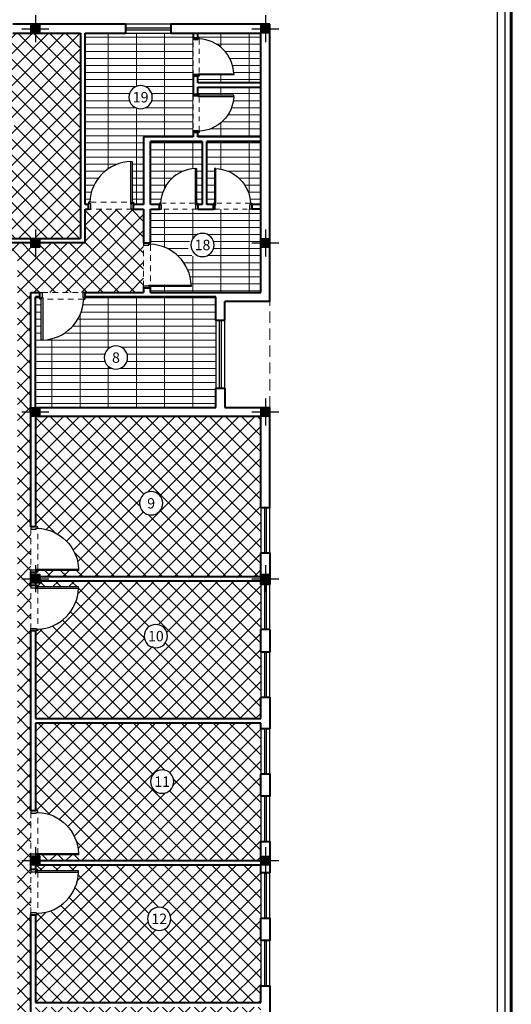
# Model space of a CAD drawing. Units: inches. Extents: x 160 to 686, y -230 to 66.
# Drawn here: x 411 to 422, y -194 to -172 of the extents above; entities that cross this region are included whole.
import ezdxf
from ezdxf.enums import TextEntityAlignment as Align

# ---------------------------------------------------------------- set-up
doc = ezdxf.new("R2010")
doc.units = ezdxf.units.IN
doc.header["$MEASUREMENT"] = 0
doc.linetypes.add('DASHED2', pattern=[0.375, 0.25, -0.125])
doc.linetypes.add('HIDDEN', pattern=[0.375, 0.25, -0.125])
for name, color, linetype in [('11', 11, 'Continuous'), ('8', 8, 'Continuous'), ('cul', 1, 'Continuous'), ('Door', 173, 'Continuous'), ('Kadr', 7, 'Continuous'), ('WINDOW', 161, 'Continuous')]:
    doc.layers.add(name, color=color, linetype=linetype)
doc.layers.add('7', color=7, linetype='Continuous', lineweight=40)
doc.layers.add('kaf saze', color=25, linetype='Continuous', lineweight=9)
doc.styles.add('ROMANC', font='romanc.shx', dxfattribs={"width": 0.7, "height": 0.18})
pattern_1 = [(45, (103.68818, -144.51545), (-0.1767767, 0.1767767), []), (135, (103.68818, -144.51545), (-0.1767767, -0.1767767), [])]
pattern_2 = [(0, (-2e-12, -72.25772), (0, 0.15625), []), (90, (-2e-12, -72.2577), (-0.625, 4e-17), [])]
pattern_3 = [(45, (-2e-12, -72.25772), (-0.1767767, 0.1767767), []), (135, (-2e-12, -72.25772), (-0.1767767, -0.1767767), [])]

# ---------------------------------------------------------------- blocks, each defined once
blk = doc.blocks.new('A$C0FAD6967')
at = {"layer": 'Kadr', "lineweight": 60, "elevation": 2.109}
blk.add_lwpolyline([(2, 2), (82.008, 2), (82.008, 57.406), (2, 57.406)], close=True, dxfattribs=at)
at = {"layer": 'Kadr', "elevation": 2.109}
for points in [[(2.135, 2.135), (81.873, 2.135), (81.873, 57.271), (2.135, 57.271)], [(9.43, 57.088), (81.691, 57.088), (81.691, 2.318), (9.43, 2.318)]]:
    blk.add_lwpolyline(points, close=True, dxfattribs=at)
blk = doc.blocks.new('*U12')
at = {"color": 9, "linetype": 'HIDDEN', "lineweight": 5, "ltscale": 0.5}
for p, q in [((0, 0.05), (0, 0.95)), ((0.15, 0.969), (0.15, 0.06))]:
    blk.add_line(p, q, dxfattribs=at)
at = {"layer": 'Door', "color": 15}
for points in [[(0.15, 1), (0.15, 1), (0.15, 0.95), (0.035, 0.95), (0.035, 0.97), (0, 0.97), (0, 1), (0.15, 1)], [(0.15, 0), (0.15, 0), (0.15, 0.05), (0.035, 0.05), (0.035, 0.03), (0, 0.03), (0, 0), (0.15, 0)]]:
    blk.add_lwpolyline(points, dxfattribs=at)
at = {"layer": 'Door', "color": 6}
blk.add_lwpolyline([(0.035, 0.06), (-0.905, 0.06), (-0.905, 0.03), (0.035, 0.03)], close=True, dxfattribs=at)
at = {"layer": 'Door', "color": 8}
blk.add_arc((0.035, 0.03), 0.94, 92.1338, 178.1711, dxfattribs=at)
blk = doc.blocks.new('*U18')
at = {"layer": 'WINDOW', "color": 161}
for p, q in [((1.5, 0.097), (0, 0.097)), ((0, -0.103), (1.5, -0.103))]:
    blk.add_line(p, q, dxfattribs=at)
at = {"layer": 'WINDOW', "color": 8}
for p, q in [((0, 0.015), (1.5, 0.015)), ((0, -0.025), (1.5, -0.025))]:
    blk.add_line(p, q, dxfattribs=at)
blk = doc.blocks.new('*U19')
at = {"layer": 'WINDOW', "color": 161}
for p, q in [((1, 0.097), (0, 0.097)), ((0, -0.103), (1, -0.103))]:
    blk.add_line(p, q, dxfattribs=at)
at = {"layer": 'WINDOW', "color": 8}
for p, q in [((0, 0.015), (1, 0.015)), ((0, -0.025), (1, -0.025))]:
    blk.add_line(p, q, dxfattribs=at)
blk = doc.blocks.new('*U13')
at = {"color": 9, "linetype": 'HIDDEN', "lineweight": 5, "ltscale": 0.5}
for p, q in [((0, 0.05), (0, 0.95)), ((0.15, 0.969), (0.15, 0.06))]:
    blk.add_line(p, q, dxfattribs=at)
at = {"layer": 'Door', "color": 6}
blk.add_lwpolyline([(0.035, 0.94), (-0.905, 0.94), (-0.905, 0.97), (0.035, 0.97)], close=True, dxfattribs=at)
at = {"layer": 'Door', "color": 15}
for points in [[(0.15, 1), (0.15, 1), (0.15, 0.95), (0.035, 0.95), (0.035, 0.97), (0, 0.97), (0, 1), (0.15, 1)], [(0.15, 0), (0.15, 0), (0.15, 0.05), (0.035, 0.05), (0.035, 0.03), (0, 0.03), (0, 0), (0.15, 0)]]:
    blk.add_lwpolyline(points, dxfattribs=at)
at = {"layer": 'Door', "color": 8}
blk.add_arc((0.035, 0.97), 0.94, 181.8289, 267.8662, dxfattribs=at)
blk = doc.blocks.new('*U14')
at = {"color": 9, "linetype": 'HIDDEN', "lineweight": 5, "ltscale": 0.5}
for p, q in [((0, 0.05), (0, 0.95)), ((0.15, 0.969), (0.15, 0.06))]:
    blk.add_line(p, q, dxfattribs=at)
at = {"layer": 'Door', "color": 15}
for points in [[(0, 1), (0, 1), (0, 0.95), (0.115, 0.95), (0.115, 0.97), (0.15, 0.97), (0.15, 1), (0, 1)], [(0, 0), (0, 0), (0, 0.05), (0.115, 0.05), (0.115, 0.03), (0.15, 0.03), (0.15, 0), (0, 0)]]:
    blk.add_lwpolyline(points, dxfattribs=at)
at = {"layer": 'Door', "color": 6}
blk.add_lwpolyline([(0.115, 0.06), (1.055, 0.06), (1.055, 0.03), (0.115, 0.03)], close=True, dxfattribs=at)
at = {"layer": 'Door', "color": 8}
blk.add_arc((0.115, 0.03), 0.94, 1.8289, 87.8662, dxfattribs=at)
blk = doc.blocks.new('plan a')
at = {"layer": '7'}
for p, q in [((610.234, -11.576), (607.734, -11.576)), ((607.734, -11.776), (609.234, -11.776)), ((609.234, -11.776), (609.234, -16.326)), ((609.334, -11.776), (610.234, -11.776)), ((609.334, -15.576), (609.334, -11.776)), ((610.234, -11.576), (610.234, -11.776)), ((610.234, -11.776), (610.234, -11.776)), ((613.434, -11.576), (611.234, -11.576)), ((611.234, -11.576), (611.234, -11.776)), ((611.234, -11.776), (613.234, -11.776)), ((611.734, -11.776), (611.734, -11.876)), ((611.834, -11.876), (611.834, -11.776)), ((613.234, -17.526), (613.234, -11.776)), ((613.434, -17.726), (613.434, -11.576)), ((613.434, -17.726), (613.434, -11.576)), ((611.734, -11.876), (611.834, -11.876)), ((611.834, -12.726), (611.734, -12.726)), ((611.734, -12.726), (611.734, -13.126)), ((611.834, -12.876), (611.834, -12.726)), ((613.234, -12.876), (611.834, -12.876)), ((611.834, -13.126), (611.834, -12.976)), ((611.834, -12.976), (613.234, -12.976)), ((611.734, -13.126), (611.834, -13.126)), ((610.634, -14.076), (610.634, -15.576)), ((611.734, -14.076), (610.634, -14.076)), ((610.784, -15.576), (610.784, -14.176)), ((611.934, -14.176), (610.784, -14.176)), ((611.834, -13.976), (611.734, -13.976)), ((611.734, -13.976), (611.734, -14.076)), ((611.834, -14.076), (611.834, -13.976)), ((613.234, -14.076), (611.834, -14.076)), ((611.934, -14.176), (611.934, -15.576)), ((613.234, -14.176), (612.034, -14.176)), ((612.034, -15.576), (612.034, -14.176)), ((609.409, -15.576), (609.334, -15.576)), ((609.334, -16.426), (609.334, -15.676)), ((609.334, -15.676), (609.409, -15.676)), ((609.409, -15.676), (609.409, -15.576)), ((610.409, -15.676), (610.409, -15.576)), ((610.634, -15.576), (610.409, -15.576)), ((610.409, -15.676), (610.634, -15.676)), ((610.634, -15.676), (610.634, -16.426)), ((610.984, -15.576), (610.784, -15.576)), ((610.784, -16.426), (610.784, -15.676)), ((610.784, -15.676), (610.984, -15.676)), ((610.984, -15.676), (610.984, -15.576)), ((611.934, -15.576), (611.834, -15.576)), ((611.834, -15.576), (611.834, -15.676)), ((611.834, -15.676), (612.184, -15.676)), ((612.184, -15.576), (612.034, -15.576)), ((612.184, -15.676), (612.184, -15.576)), ((613.234, -15.576), (613.031, -15.576)), ((613.031, -15.576), (613.031, -15.676)), ((613.234, -15.676), (613.031, -15.676)), ((607.334, -16.326), (609.234, -16.326)), ((609.334, -16.426), (607.334, -16.426)), ((610.634, -16.426), (610.784, -16.426)), ((610.634, -17.426), (610.634, -17.526)), ((610.634, -17.426), (610.784, -17.426)), ((610.784, -17.526), (610.784, -17.426)), ((608.134, -22.726), (608.134, -17.526)), ((608.134, -17.526), (608.334, -17.526)), ((608.234, -20.076), (608.234, -17.626)), ((608.334, -17.626), (608.234, -17.626)), ((608.334, -17.626), (608.334, -17.526)), ((609.334, -17.626), (609.334, -17.526)), ((609.334, -17.526), (610.634, -17.526)), ((612.234, -17.626), (609.334, -17.626)), ((610.784, -17.526), (613.234, -17.526)), ((612.234, -18.151), (612.234, -17.626)), ((613.434, -17.726), (612.434, -17.726)), ((612.434, -18.151), (612.434, -17.726)), ((612.434, -18.151), (612.234, -18.151)), ((612.434, -18.151), (612.234, -18.151)), ((612.234, -20.076), (612.234, -19.651)), ((612.234, -19.651), (612.434, -19.651)), ((612.434, -19.651), (612.434, -20.076)), ((608.234, -20.076), (612.234, -20.076)), ((612.434, -20.076), (613.434, -20.076)), ((613.434, -22.301), (613.434, -20.076)), ((613.234, -20.276), (608.234, -20.276)), ((608.234, -20.276), (608.234, -22.726)), ((613.234, -22.301), (613.234, -20.276)), ((613.434, -22.301), (613.234, -22.301)), ((608.234, -22.726), (608.134, -22.726)), ((613.234, -23.301), (613.434, -23.301)), ((613.234, -23.826), (613.234, -23.301)), ((613.434, -23.301), (613.434, -24.001)), ((608.134, -24.026), (608.134, -23.726)), ((608.134, -23.726), (608.234, -23.726)), ((608.234, -23.726), (608.234, -23.826)), ((608.234, -23.826), (613.234, -23.826)), ((613.234, -23.926), (608.234, -23.926)), ((608.234, -23.926), (608.234, -24.026)), ((613.234, -24.001), (613.234, -23.926)), ((613.434, -24.001), (613.234, -24.001)), ((608.234, -24.026), (608.134, -24.026)), ((608.134, -29.026), (608.134, -25.026)), ((608.134, -25.026), (608.234, -25.026)), ((608.234, -25.026), (608.234, -26.976)), ((613.434, -25.001), (613.234, -25.001)), ((613.234, -25.501), (613.234, -25.001)), ((613.434, -25.001), (613.434, -25.501)), ((613.434, -25.501), (613.234, -25.501)), ((613.234, -26.501), (613.434, -26.501)), ((613.234, -26.976), (613.234, -26.501)), ((613.434, -26.501), (613.434, -27.201)), ((608.234, -26.976), (613.234, -26.976)), ((613.234, -27.076), (608.234, -27.076)), ((608.234, -27.076), (608.234, -29.026)), ((613.234, -27.201), (613.234, -27.076)), ((613.434, -27.201), (613.234, -27.201)), ((608.234, -29.026), (608.134, -29.026)), ((613.234, -30.126), (613.234, -29.701)), ((613.234, -29.701), (613.434, -29.701)), ((613.434, -29.701), (613.434, -30.401)), ((608.134, -30.326), (608.134, -30.026)), ((608.134, -30.026), (608.234, -30.026)), ((608.234, -30.026), (608.234, -30.126)), ((608.234, -30.126), (613.23, -30.126)), ((608.234, -30.326), (608.134, -30.326)), ((613.23, -30.226), (608.234, -30.226)), ((608.234, -30.226), (608.234, -30.326)), ((613.234, -30.401), (613.234, -30.226)), ((613.434, -30.401), (613.234, -30.401)), ((608.134, -35.226), (608.134, -31.326)), ((608.134, -31.326), (608.234, -31.326)), ((608.234, -31.326), (608.234, -33.276)), ((613.234, -33.276), (613.234, -32.901)), ((613.234, -32.901), (613.434, -32.901)), ((613.434, -32.901), (613.434, -33.601)), ((608.234, -33.276), (613.23, -33.276))]:
    blk.add_line(p, q, dxfattribs=at)
for points in [[(613.234, -28.701), (613.234, -28.201), (613.434, -28.201), (613.434, -28.701)], [(613.234, -31.901), (613.234, -31.401), (613.434, -31.401), (613.434, -31.901)]]:
    blk.add_lwpolyline(points, close=True, dxfattribs=at)
at = {"layer": '8', "linetype": 'DASHED2', "lineweight": 0}
blk.add_line((613.434, -20.076), (613.434, -17.726), dxfattribs=at)
at = {"layer": 'Door', "linetype": 'Continuous', "yscale": 0.8503337421980177, "zscale": 0.8503337421980177}
for p, xscale, rotation in [((611.862, -11.876), 0.8503337421980177, 180), ((610.984, -15.549), 0.8503337421980177, 270), ((613.031, -15.549), -0.8503337421980177, 90)]:
    blk.add_blockref('*U13', p, dxfattribs=dict(at, xscale=xscale, rotation=rotation))
at = {"layer": 'Door', "linetype": 'Continuous', "xscale": -0.8503337421980177, "yscale": 0.8503337421980177, "zscale": 0.8503337421980177}
blk.add_blockref('*U13', (611.862, -13.976), dxfattribs=at)
at = {"layer": 'Door', "linetype": 'Continuous'}
for name, p, rotation in [('*U13', (609.409, -15.526), 270), ('*U13', (610.784, -16.426), 180), ('*U14', (608.334, -17.526), 270), ('*U12', (608.284, -24.026), 180), ('*U12', (608.284, -30.326), 180)]:
    blk.add_blockref(name, p, dxfattribs=dict(at, rotation=rotation))
at = {"layer": 'Door', "linetype": 'Continuous', "xscale": -1}
for p in [(608.284, -23.726), (608.284, -30.026)]:
    blk.add_blockref('*U12', p, dxfattribs=at)
at = {"layer": 'WINDOW'}
blk.add_blockref('*U19', (610.234, -11.673), dxfattribs=at)
at = {"layer": 'WINDOW', "rotation": 270}
for name, p in [('*U18', (612.337, -18.151, 5.236)), ('*U19', (613.337, -22.301)), ('*U19', (613.337, -24.001, 5.236)), ('*U19', (613.337, -25.501, 5.236)), ('*U19', (613.337, -27.201, 5.236)), ('*U19', (613.337, -28.701, 5.236)), ('*U19', (613.337, -30.401, 5.236)), ('*U19', (613.337, -31.901))]:
    blk.add_blockref(name, p, dxfattribs=at)
blk = doc.blocks.new('T.AX')
at = {"layer": '11', "color": 165}
blk.add_circle((0, 0.559), 0.559, dxfattribs=at)
at = {"layer": '11', "style": 'ROMANC'}
blk.add_attdef('XX', text='', height=0.5, dxfattribs=at).set_placement((0, 0.559), align=Align.MIDDLE_CENTER)
blk = doc.blocks.new('A$C55E52C42')
at = {"layer": 'cul'}
h = blk.add_hatch(dxfattribs=at)
h.set_pattern_fill('ANSI31', color=256, scale=0.005, style=0)
h.set_pattern_definition([(45, (-2685.726377, 341.490178), (-0.01122532015, 0.01122532015), [])])
h.paths.add_polyline_path([(0.2, 0.2), (0.4, 0.2), (0.4, 0.4), (0.2, 0.4)])
for p, q in [((0.3, 0.6), (0.3, 0)), ((0.6, 0.3), (0, 0.3))]:
    blk.add_line(p, q, dxfattribs=at)
blk.add_lwpolyline([(0.2, 0.2), (0.4, 0.2), (0.4, 0.4), (0.2, 0.4)], close=True, dxfattribs=at)
blk = doc.blocks.new('AX')
at = {"layer": 'cul', "xscale": -1}
for p in [(671.3482, 64.1462), (676.4482, 64.1462), (671.3482, 59.3962), (676.4482, 59.3962), (671.3482, 55.6462), (676.4482, 55.6462), (671.3482, 51.9462), (676.4482, 51.9462), (671.3482, 45.6962), (676.4482, 45.6962)]:
    blk.add_blockref('A$C55E52C42', p, dxfattribs=at)

msp = doc.modelspace()

# ---------------------------------------------------------------- hatches: boundary and pattern name
at = {"layer": 'kaf saze', "lineweight": 5}
h = msp.add_hatch(dxfattribs=at)
h.set_pattern_fill('ANSI37,_O', color=37, scale=2)
h.set_pattern_definition(pattern_1)
h.paths.add_polyline_path([(407.4804, -177.1364), (407.511, -177.1364), (407.511, -177.1864), (409.411, -177.1864), (409.411, -172.6364), (408.211, -172.6364), (408.211, -172.6364), (406.711, -172.6364), (406.711, -172.6364), (406.411, -172.6364), (406.411, -177.1864), (406.511, -177.1864), (406.511, -177.1364), (406.541, -177.1364), (406.541, -176.2318), (406.571, -176.2318, -0.3940983)])
edge = h.paths.add_edge_path(flags=16)
edge.add_ellipse((407.7121, -174.6078), major_axis=(-0.1828, 0.1828), ratio=1, start_angle=0, end_angle=360, ccw=False)
h.paths.add_polyline_path([(406.311, -172.6364), (405.411, -172.6364), (403.911, -172.6364), (403.311, -172.6364), (403.311, -177.1864), (405.261, -177.1864), (405.261, -177.1364), (405.2917, -177.1364, -0.3940983), (406.201, -176.2318), (406.231, -176.2318), (406.231, -177.1364), (406.261, -177.1364), (406.261, -177.1864), (406.311, -177.1864)])
edge = h.paths.add_edge_path(flags=16)
edge.add_ellipse((404.839, -174.4792), major_axis=(-0.1828, 0.1828), ratio=1, start_angle=0, end_angle=360, ccw=False)
edge = h.paths.add_edge_path()
edge.add_line((411.011, -172.6364), (409.511, -172.6364))
edge.add_line((409.511, -172.6364), (409.511, -177.1864))
edge.add_line((409.511, -177.1864), (409.611, -177.1864))
edge.add_line((409.611, -177.1864), (409.611, -177.1364))
edge.add_line((409.611, -177.1364), (409.641, -177.1364))
edge.add_line((409.641, -177.1364), (409.641, -176.2318))
edge.add_line((409.641, -176.2318), (409.671, -176.2318))
edge.add_arc((409.641, -177.1714), 0.94, 2.13385, 88.1711, ccw=False)
edge.add_line((410.5804, -177.1364), (410.611, -177.1364))
edge.add_line((410.611, -177.1364), (410.611, -177.1864))
edge.add_line((410.611, -177.1864), (412.511, -177.1864))
edge.add_line((412.511, -177.1864), (412.511, -172.6364))
edge.add_line((412.511, -172.6364), (411.011, -172.6364))
edge = h.paths.add_edge_path(flags=16)
edge.add_ellipse((410.782, -174.6651), major_axis=(-0.1828, 0.1828), ratio=1, start_angle=0, end_angle=360, ccw=False)
h.paths.add_polyline_path([(407.4836, -174.7812), (407.9406, -174.7812), (407.9406, -174.4344), (407.4836, -174.4344)], flags=24)
h.paths.add_polyline_path([(404.6106, -174.6526), (405.0675, -174.6526), (405.0675, -174.3058), (404.6106, -174.3058)], flags=24)
h.paths.add_polyline_path([(410.5536, -174.8385), (411.0105, -174.8385), (411.0105, -174.4917), (410.5536, -174.4917)], flags=24)
h = msp.add_hatch(dxfattribs=at)
h.set_pattern_fill('GRATE', color=8, scale=5, style=0)
h.set_pattern_definition(pattern_2)
h.paths.add_polyline_path([(415.4835, -176.5364), (415.4574, -176.5364), (415.111, -176.5364), (415.0685, -176.5364), (414.3117, -176.5364), (414.2607, -176.5364), (414.061, -176.5364), (414.061, -177.2864), (414.061, -177.317, -0.3940983), (414.9655, -178.2264), (414.9655, -178.2564), (414.061, -178.2564), (414.061, -178.2864), (414.061, -178.3864), (416.511, -178.3864), (416.511, -176.5364), (416.3077, -176.5364), (416.2652, -176.5364)])
h.paths.add_polyline_path([(416.2817, -176.4088), (416.3077, -176.4088), (416.3077, -176.4364), (416.511, -176.4364), (416.511, -175.0364), (415.311, -175.0364), (415.311, -176.4364), (415.4574, -176.4364), (415.4574, -176.4088), (415.4829, -176.4088), (415.4829, -175.6397), (415.5084, -175.6397, -0.3940983)])
h.paths.add_polyline_path([(415.211, -175.0364), (414.061, -175.0364), (414.061, -176.4364), (414.2607, -176.4364), (414.2607, -176.4088), (414.2867, -176.4088, -0.3940983), (415.06, -175.6397), (415.0855, -175.6397), (415.0855, -176.4088), (415.111, -176.4088), (415.111, -176.4364), (415.211, -176.4364)])
h.paths.add_polyline_path([(415.011, -174.9364), (415.011, -174.8367), (415.011, -174.7942), (415.011, -174.0124), (415.011, -173.9864), (415.011, -173.5864), (415.011, -173.5438), (415.011, -172.7871), (415.011, -172.736), (415.011, -172.6364), (414.511, -172.6364), (413.511, -172.6364), (412.611, -172.6364), (412.611, -176.4364), (412.686, -176.4364), (412.686, -176.3864), (412.7167, -176.3864, -0.3940983), (413.626, -175.4818), (413.656, -175.4818), (413.656, -176.3864), (413.686, -176.3864), (413.686, -176.4364), (413.911, -176.4364), (413.911, -174.9364)])
h.paths.add_polyline_path([(415.1386, -174.8106), (415.1386, -174.8367), (415.111, -174.8367), (415.111, -174.9364), (416.511, -174.9364), (416.511, -173.8364), (415.111, -173.8364), (415.111, -173.9864), (415.1386, -173.9864), (415.1386, -174.0119), (415.9077, -174.0119), (415.9077, -174.0374, -0.3940983)])
h.paths.add_polyline_path([(415.9077, -173.5353), (415.9077, -173.5609), (415.1386, -173.5609), (415.1386, -173.5864), (415.111, -173.5864), (415.111, -173.7364), (416.511, -173.7364), (416.511, -172.6364), (415.111, -172.6364), (415.111, -172.736), (415.1386, -172.736), (415.1386, -172.7621, -0.3940983)])
h.paths.add_polyline_path([(415.0227, -177.553), (415.2925, -177.553), (415.2925, -177.2061), (415.0227, -177.2061)], flags=8)
h.paths.add_polyline_path([(413.8505, -174.3144), (413.8762, -174.3125), (413.9016, -174.308), (413.9264, -174.301), (413.9504, -174.2916), (413.9733, -174.2799), (413.9949, -174.2659), (414.0151, -174.2498), (414.0335, -174.2318), (414.0501, -174.2121), (414.0646, -174.1908), (414.0769, -174.1682), (414.087, -174.1444), (414.0945, -174.1198), (414.0997, -174.0945), (414.1022, -174.0689), (414.1022, -174.0431), (414.0997, -174.0175), (414.0945, -173.9922), (414.087, -173.9676), (414.0769, -173.9439), (414.0646, -173.9212), (414.0501, -173.9), (414.0335, -173.8802), (414.0151, -173.8622), (413.9949, -173.8462), (413.9733, -173.8322), (413.9504, -173.8204), (413.9264, -173.811), (413.9016, -173.804), (413.8762, -173.7996), (413.8505, -173.7976), (413.8248, -173.7983), (413.7992, -173.8015), (413.7741, -173.8072), (413.7496, -173.8154), (413.7261, -173.826), (413.7038, -173.8389), (413.6829, -173.8539), (413.6636, -173.871), (413.6461, -173.8899), (413.6305, -173.9104), (413.6171, -173.9324), (413.6059, -173.9556), (413.5971, -173.9798), (413.5907, -174.0048), (413.5869, -174.0303), (413.5856, -174.056), (413.5869, -174.0818), (413.5907, -174.1072), (413.5971, -174.1322), (413.6059, -174.1564), (413.6171, -174.1796), (413.6305, -174.2016), (413.6461, -174.2222), (413.6636, -174.2411), (413.6829, -174.2581), (413.7038, -174.2731), (413.7261, -174.286), (413.7496, -174.2966), (413.7741, -174.3048), (413.7992, -174.3106), (413.8248, -174.3138)], flags=0)
h.paths.add_polyline_path([(415.345, -177.5572), (415.3365, -177.562), (415.3232, -177.5685), (415.3096, -177.5743), (415.2957, -177.5792), (415.2816, -177.5834), (415.2672, -177.5867), (415.2526, -177.5893), (415.238, -177.5909), (415.2232, -177.5918), (415.2085, -177.5918), (415.1937, -177.5909), (415.1791, -177.5893), (415.1645, -177.5867), (415.1501, -177.5834), (415.136, -177.5792), (415.1221, -177.5743), (415.1085, -177.5685), (415.0952, -177.562), (415.0824, -177.5548), (415.07, -177.5468), (415.058, -177.5381), (415.0466, -177.5288), (415.0357, -177.5188), (415.0254, -177.5082), (415.0158, -177.497), (415.0067, -177.4853), (414.9984, -177.4732), (414.9908, -177.4605), (414.9839, -177.4475), (414.9778, -177.434), (414.9724, -177.4203), (414.9679, -177.4062), (414.9641, -177.392), (414.9612, -177.3775), (414.9591, -177.3629), (414.9578, -177.3482), (414.9574, -177.3334), (414.9578, -177.3187), (414.9591, -177.3039), (414.9612, -177.2893), (414.9641, -177.2749), (414.9679, -177.2606), (414.9724, -177.2466), (414.9778, -177.2328), (414.9839, -177.2194), (414.9908, -177.2063), (414.9984, -177.1937), (415.0067, -177.1815), (415.0158, -177.1698), (415.0254, -177.1586), (415.0274, -177.1566), (415.014, -177.1646), (414.9936, -177.1797), (414.9748, -177.1968), (414.9578, -177.2156), (414.9427, -177.236), (414.9296, -177.2577), (414.9188, -177.2806), (414.9102, -177.3045), (414.9041, -177.3291), (414.9003, -177.3542), (414.8991, -177.3796), (414.9003, -177.4049), (414.9041, -177.43), (414.9102, -177.4546), (414.9188, -177.4785), (414.9296, -177.5014), (414.9427, -177.5232), (414.9578, -177.5435), (414.9748, -177.5623), (414.9936, -177.5794), (415.014, -177.5945), (415.0357, -177.6075), (415.0587, -177.6184), (415.0825, -177.6269), (415.1072, -177.6331), (415.1322, -177.6368), (415.1576, -177.638), (415.1829, -177.6368), (415.208, -177.6331), (415.2326, -177.6269), (415.2565, -177.6184), (415.2794, -177.6075), (415.3012, -177.5945), (415.3216, -177.5794), (415.3403, -177.5623)])
h.paths.add_polyline_path([(415.1085, -177.0983), (415.0952, -177.1048), (415.0824, -177.1121), (415.07, -177.1201), (415.058, -177.1287), (415.0466, -177.1381), (415.0357, -177.1481), (415.0254, -177.1586), (415.0158, -177.1698), (415.0067, -177.1815), (414.9984, -177.1937), (414.9908, -177.2063), (414.9839, -177.2194), (414.9778, -177.2328), (414.9724, -177.2466), (414.9679, -177.2606), (414.9641, -177.2749), (414.9612, -177.2893), (414.9591, -177.3039), (414.9578, -177.3187), (414.9574, -177.3334), (414.9578, -177.3482), (414.9591, -177.3629), (414.9612, -177.3775), (414.9641, -177.392), (414.9679, -177.4062), (414.9724, -177.4203), (414.9778, -177.434), (414.9839, -177.4475), (414.9908, -177.4605), (414.9984, -177.4732), (415.0067, -177.4853), (415.0158, -177.497), (415.0254, -177.5082), (415.0357, -177.5188), (415.0466, -177.5288), (415.058, -177.5381), (415.07, -177.5468), (415.0824, -177.5548), (415.0952, -177.562), (415.1085, -177.5685), (415.1221, -177.5743), (415.136, -177.5792), (415.1501, -177.5834), (415.1645, -177.5867), (415.1791, -177.5893), (415.1937, -177.5909), (415.2085, -177.5918), (415.2232, -177.5918), (415.238, -177.5909), (415.2526, -177.5893), (415.2672, -177.5867), (415.2816, -177.5834), (415.2957, -177.5792), (415.3096, -177.5743), (415.3232, -177.5685), (415.3365, -177.562), (415.3493, -177.5548), (415.3617, -177.5468), (415.3737, -177.5381), (415.3851, -177.5288), (415.396, -177.5188), (415.4063, -177.5082), (415.416, -177.497), (415.425, -177.4853), (415.4333, -177.4732), (415.4409, -177.4605), (415.4478, -177.4475), (415.4539, -177.434), (415.4593, -177.4203), (415.4639, -177.4062), (415.4676, -177.392), (415.4705, -177.3775), (415.4726, -177.3629), (415.4739, -177.3482), (415.4743, -177.3334), (415.4739, -177.3187), (415.4726, -177.3039), (415.4705, -177.2893), (415.4676, -177.2749), (415.4639, -177.2606), (415.4593, -177.2466), (415.4539, -177.2328), (415.4478, -177.2194), (415.4409, -177.2063), (415.4333, -177.1937), (415.425, -177.1815), (415.416, -177.1698), (415.4063, -177.1586), (415.396, -177.1481), (415.3851, -177.1381), (415.3737, -177.1287), (415.3617, -177.1201), (415.3493, -177.1121), (415.3365, -177.1048), (415.3232, -177.0983), (415.3096, -177.0926), (415.2957, -177.0876), (415.2816, -177.0834), (415.2672, -177.0801), (415.2526, -177.0776), (415.238, -177.0759), (415.2232, -177.075), (415.2085, -177.075), (415.1937, -177.0759), (415.1791, -177.0776), (415.1645, -177.0801), (415.1501, -177.0834), (415.136, -177.0876), (415.1221, -177.0926)], flags=0)
h = msp.add_hatch(dxfattribs=at)
h.set_pattern_fill('ANSI37,_O', color=37, scale=2)
h.set_pattern_definition(pattern_3)
h.paths.add_polyline_path([(413.911, -178.3864), (413.911, -176.5364), (412.611, -176.5364), (412.611, -177.2864), (411.411, -177.2864), (411.411, -178.3864)])
h = msp.add_hatch(dxfattribs=at)
h.set_pattern_fill('ANSI37,_O', color=37, scale=2)
h.set_pattern_definition(pattern_3)
h.paths.add_polyline_path([(411.411, -178.3864), (411.411, -202.4364), (408.411, -202.4364), (408.411, -180.9364), (404.461, -180.9364), (404.461, -177.2864), (411.411, -177.2864)])
h.paths.add_polyline_path([(411.111, -178.3864), (411.111, -202.1364), (408.711, -202.1364), (408.711, -180.6364), (404.761, -180.6364), (404.761, -177.5864), (411.111, -177.5864)], flags=16)
h = msp.add_hatch(dxfattribs=at)
h.set_pattern_fill('GRATE', color=8, scale=5, style=0)
h.set_pattern_definition(pattern_2)
h.paths.add_polyline_path([(412.611, -178.4864), (412.611, -178.5364), (412.5804, -178.5364, -0.3940983), (411.671, -179.4409), (411.641, -179.4409), (411.641, -178.5364), (411.611, -178.5364), (411.611, -178.4864), (411.511, -178.4864), (411.511, -180.4364), (415.5106, -180.4364), (415.5106, -179.0114), (415.5106, -178.4864)])
h.paths.add_polyline_path([(413.5238, -179.9539), (413.5347, -179.931), (413.5432, -179.9071), (413.5494, -179.8825), (413.5531, -179.8574), (413.5544, -179.8321), (413.5531, -179.8067), (413.5494, -179.7816), (413.5432, -179.757), (413.5347, -179.7331), (413.5238, -179.7102), (413.5108, -179.6885), (413.4957, -179.6681), (413.4787, -179.6493), (413.4599, -179.6323), (413.4395, -179.6171), (413.4177, -179.6041), (413.3948, -179.5933), (413.3709, -179.5847), (413.3463, -179.5786), (413.3212, -179.5748), (413.2959, -179.5736), (413.2705, -179.5748), (413.2455, -179.5786), (413.2209, -179.5847), (413.197, -179.5933), (413.174, -179.6041), (413.1523, -179.6171), (413.1319, -179.6323), (413.1131, -179.6493), (413.0961, -179.6681), (413.081, -179.6885), (413.0679, -179.7102), (413.0571, -179.7331), (413.0485, -179.757), (413.0424, -179.7816), (413.0387, -179.8067), (413.0374, -179.8321), (413.0387, -179.8574), (413.0424, -179.8825), (413.0485, -179.9071), (413.0571, -179.931), (413.0679, -179.9539), (413.081, -179.9757), (413.0961, -179.996), (413.1131, -180.0148), (413.1319, -180.0319), (413.1523, -180.047), (413.174, -180.06), (413.197, -180.0709), (413.2209, -180.0794), (413.2455, -180.0856), (413.2705, -180.0893), (413.2959, -180.0905), (413.3212, -180.0893), (413.3463, -180.0856), (413.3709, -180.0794), (413.3948, -180.0709), (413.4177, -180.06), (413.4395, -180.047), (413.4599, -180.0319), (413.4787, -180.0148), (413.4957, -179.996), (413.5108, -179.9757)], flags=0)
h = msp.add_hatch(dxfattribs=at)
h.set_pattern_fill('GRATE', color=8, scale=5, style=0)
h.set_pattern_definition(pattern_2)
h.paths.add_polyline_path([(411.511, -180.4364), (411.511, -180.9364), (411.611, -180.9364), (415.5106, -180.9364), (415.5106, -180.5114), (415.5106, -180.4364)])
h = msp.add_hatch(dxfattribs=at)
h.set_pattern_fill('ANSI37,_O', color=37, scale=2)
h.set_pattern_definition(pattern_1)
h.paths.add_polyline_path([(416.511, -183.1614), (416.511, -181.1364), (411.511, -181.1364), (411.511, -183.5864), (411.561, -183.5864), (411.561, -183.617, -0.3940983), (412.4655, -184.5264), (412.4655, -184.5564), (411.561, -184.5564), (411.561, -184.5864), (411.511, -184.5864), (411.511, -184.6864), (416.511, -184.6864), (416.511, -184.1614)])
edge = h.paths.add_edge_path(flags=16)
edge.add_ellipse((414.0665, -183.0571), major_axis=(0.1828, 0.1828), ratio=1, start_angle=0, end_angle=360, ccw=False)
h.paths.add_polyline_path([(416.511, -187.8364), (416.511, -187.3614), (416.511, -186.3614), (416.511, -185.8614), (416.511, -184.8614), (416.511, -184.7864), (411.511, -184.7864), (411.511, -184.8864), (411.561, -184.8864), (411.561, -184.9164), (412.4655, -184.9164), (412.4655, -184.9464, -0.3940983), (411.561, -185.8557), (411.561, -185.8864), (411.511, -185.8864), (411.511, -187.8364)])
edge = h.paths.add_edge_path(flags=16)
edge.add_ellipse((414.1781, -185.9913), major_axis=(0.1828, 0.1828), ratio=1, start_angle=0, end_angle=360, ccw=False)
h.paths.add_polyline_path([(416.511, -190.9864), (416.511, -190.5614), (416.511, -189.5614), (416.511, -189.0614), (416.511, -188.0614), (416.511, -187.9364), (411.511, -187.9364), (411.511, -189.8864), (411.561, -189.8864), (411.561, -189.917, -0.3940983), (412.4655, -190.8264), (412.4655, -190.8564), (411.561, -190.8564), (411.561, -190.8864), (411.511, -190.8864), (411.511, -190.9864)])
edge = h.paths.add_edge_path(flags=16)
edge.add_ellipse((414.3232, -189.2326), major_axis=(0.1828, 0.1828), ratio=1, start_angle=0, end_angle=360, ccw=False)
h.paths.add_polyline_path([(413.8381, -183.2305), (414.295, -183.2305), (414.295, -182.8836), (413.8381, -182.8836)], flags=24)
h.paths.add_polyline_path([(413.9331, -186.1647), (414.423, -186.1647), (414.423, -185.8179), (413.9331, -185.8179)], flags=24)
h.paths.add_polyline_path([(414.1057, -189.406), (414.5406, -189.406), (414.5406, -189.0592), (414.1057, -189.0592)], flags=24)
h = msp.add_hatch(dxfattribs=at)
h.set_pattern_fill('ANSI37,_O', color=37, scale=2)
h.set_pattern_definition(pattern_1)
edge = h.paths.add_edge_path()
edge.add_line((416.511, -200.5864), (411.511, -200.5864))
edge.add_line((411.511, -200.5864), (411.511, -200.7864))
edge.add_line((411.511, -200.7864), (411.561, -200.7864))
edge.add_line((411.561, -200.7864), (411.561, -200.8164))
edge.add_line((411.561, -200.8164), (412.466, -200.8164))
edge.add_arc((411.526, -200.8164), 0.94, -87.86615, 0, ccw=False)
edge.add_line((411.561, -201.7557), (411.561, -201.7864))
edge.add_line((411.561, -201.7864), (411.611, -201.7864))
edge.add_line((411.611, -201.7864), (411.611, -204.4363))
edge.add_line((411.611, -204.4363), (411.911, -204.4363))
edge.add_line((411.911, -204.4363), (411.911, -204.4364))
edge.add_line((411.911, -204.4364), (413.411, -204.4364))
edge.add_line((413.411, -204.4364), (413.411, -204.4363))
edge.add_line((413.411, -204.4363), (413.811, -204.4363))
edge.add_line((413.811, -204.4363), (413.811, -203.4364))
edge.add_line((413.811, -203.4364), (416.511, -203.4364))
edge.add_line((416.511, -203.4364), (416.511, -200.5864))
h.paths.add_polyline_path([(413.8937, -201.6983), (413.8753, -201.6953), (413.8572, -201.6909), (413.8394, -201.6853), (413.822, -201.6784), (413.8053, -201.6702), (413.7891, -201.6609), (413.7736, -201.6504), (413.759, -201.6389), (413.7452, -201.6263), (413.7324, -201.6127), (413.7206, -201.5983), (413.7098, -201.5831), (413.7002, -201.5671), (413.6917, -201.5504), (413.6845, -201.5332), (413.6786, -201.5155), (413.6739, -201.4974), (413.6705, -201.4791), (413.6685, -201.4605), (413.6678, -201.4419), (413.6685, -201.4232), (413.6705, -201.4047), (413.6739, -201.3863), (413.6786, -201.3683), (413.6845, -201.3506), (413.6917, -201.3334), (413.7002, -201.3167), (413.7098, -201.3007), (413.7206, -201.2855), (413.7324, -201.271), (413.7452, -201.2575), (413.759, -201.2449), (413.7736, -201.2333), (413.7891, -201.2229), (413.8053, -201.2135), (413.822, -201.2054), (413.8394, -201.1985), (413.8572, -201.1928), (413.8753, -201.1885), (413.8937, -201.1855), (413.9123, -201.1838), (413.931, -201.1835), (413.9496, -201.1845), (413.9681, -201.1868), (413.9864, -201.1905), (414.0044, -201.1955), (414.022, -201.2018), (414.0391, -201.2093), (414.0556, -201.218), (414.0714, -201.2279), (414.0864, -201.239), (414.1007, -201.2511), (414.114, -201.2641), (414.1263, -201.2781), (414.1376, -201.293), (414.1478, -201.3086), (414.1568, -201.325), (414.1647, -201.3419), (414.1713, -201.3594), (414.1766, -201.3772), (414.1806, -201.3955), (414.1833, -201.4139), (414.1846, -201.4326), (414.1846, -201.4512), (414.1833, -201.4698), (414.1806, -201.4883), (414.1766, -201.5065), (414.1713, -201.5244), (414.1647, -201.5419), (414.1568, -201.5588), (414.1478, -201.5751), (414.1376, -201.5908), (414.1263, -201.6056), (414.114, -201.6196), (414.1007, -201.6327), (414.0864, -201.6448), (414.0714, -201.6558), (414.0556, -201.6657), (414.0391, -201.6745), (414.022, -201.682), (414.0044, -201.6883), (413.9864, -201.6933), (413.9681, -201.697), (413.9496, -201.6993), (413.931, -201.7003), (413.9123, -201.7)])
edge = h.paths.add_edge_path()
edge.add_line((415.5106, -198.1364), (415.5106, -197.2864))
edge.add_line((415.5106, -197.2864), (411.511, -197.2864))
edge.add_line((411.511, -197.2864), (411.511, -197.4864))
edge.add_line((411.511, -197.4864), (411.561, -197.4864))
edge.add_line((411.561, -197.4864), (411.561, -197.5164))
edge.add_line((411.561, -197.5164), (412.466, -197.5164))
edge.add_arc((411.526, -197.5164), 0.94, -87.86615, 0, ccw=False)
edge.add_line((411.561, -198.4557), (411.561, -198.4864))
edge.add_line((411.561, -198.4864), (411.511, -198.4864))
edge.add_line((411.511, -198.4864), (411.511, -200.4864))
edge.add_line((411.511, -200.4864), (415.5106, -200.4864))
edge.add_line((415.5106, -200.4864), (415.5106, -198.1364))
h.paths.add_polyline_path([(413.57, -199.1966), (413.5422, -199.1996), (413.5142, -199.1996), (413.4864, -199.1966), (413.459, -199.1906), (413.4325, -199.1817), (413.4071, -199.1699), (413.3831, -199.1555), (413.3608, -199.1385), (413.3405, -199.1193), (413.3224, -199.098), (413.3067, -199.0748), (413.2936, -199.0501), (413.2832, -199.0241), (413.2757, -198.9971), (413.2712, -198.9695), (413.2697, -198.9415), (413.2712, -198.9136), (413.2757, -198.886), (413.2832, -198.859), (413.2936, -198.833), (413.3067, -198.8083), (413.3224, -198.7851), (413.3405, -198.7638), (413.3608, -198.7445), (413.3831, -198.7276), (413.4071, -198.7132), (413.4325, -198.7014), (413.459, -198.6925), (413.4864, -198.6865), (413.5142, -198.6834), (413.5422, -198.6834), (413.57, -198.6865), (413.5973, -198.6925), (413.6238, -198.7014), (413.6492, -198.7132), (413.6732, -198.7276), (413.6955, -198.7445), (413.7158, -198.7638), (413.7339, -198.7851), (413.7496, -198.8083), (413.7628, -198.833), (413.7731, -198.859), (413.7806, -198.886), (413.7851, -198.9136), (413.7866, -198.9415), (413.7851, -198.9695), (413.7806, -198.9971), (413.7731, -199.0241), (413.7628, -199.0501), (413.7496, -199.0748), (413.7339, -199.098), (413.7158, -199.1193), (413.6955, -199.1385), (413.6732, -199.1555), (413.6492, -199.1699), (413.6238, -199.1817), (413.5973, -199.1906)])
edge = h.paths.add_edge_path()
edge.add_line((416.511, -191.2614), (416.511, -191.0864))
edge.add_line((416.511, -191.0864), (411.511, -191.0864))
edge.add_line((411.511, -191.0864), (411.511, -191.1864))
edge.add_line((411.511, -191.1864), (411.561, -191.1864))
edge.add_line((411.561, -191.1864), (411.561, -191.2164))
edge.add_line((411.561, -191.2164), (412.466, -191.2164))
edge.add_arc((411.526, -191.2164), 0.94, -87.86615, 0, ccw=False)
edge.add_line((411.561, -192.1557), (411.561, -192.1864))
edge.add_line((411.561, -192.1864), (411.511, -192.1864))
edge.add_line((411.511, -192.1864), (411.511, -194.1364))
edge.add_line((411.511, -194.1364), (416.511, -194.1364))
edge.add_line((416.511, -194.1364), (416.511, -193.7614))
edge.add_line((416.511, -193.7614), (416.511, -191.2614))
h.paths.add_polyline_path([(414.2844, -192.5278), (414.266, -192.5298), (414.2476, -192.5305), (414.2291, -192.5298), (414.2108, -192.5278), (414.1926, -192.5246), (414.1748, -192.52), (414.1572, -192.5142), (414.1402, -192.5071), (414.1237, -192.4989), (414.1078, -192.4894), (414.0927, -192.4789), (414.0783, -192.4673), (414.0648, -192.4548), (414.0522, -192.4413), (414.0407, -192.4269), (414.0301, -192.4117), (414.0207, -192.3959), (414.0125, -192.3794), (414.0054, -192.3623), (413.9996, -192.3448), (413.995, -192.3269), (413.9917, -192.3088), (413.9898, -192.2904), (413.9891, -192.272), (413.9898, -192.2536), (413.9917, -192.2352), (413.995, -192.2171), (413.9996, -192.1992), (414.0054, -192.1817), (414.0125, -192.1646), (414.0207, -192.1481), (414.0301, -192.1323), (414.0407, -192.1171), (414.0522, -192.1027), (414.0648, -192.0892), (414.0783, -192.0767), (414.0927, -192.0651), (414.1078, -192.0546), (414.1237, -192.0451), (414.1402, -192.0369), (414.1572, -192.0298), (414.1748, -192.024), (414.1926, -192.0194), (414.2108, -192.0162), (414.2291, -192.0142), (414.2476, -192.0135), (414.266, -192.0142), (414.2844, -192.0162), (414.3025, -192.0194), (414.3204, -192.024), (414.3379, -192.0298), (414.3549, -192.0369), (414.3714, -192.0451), (414.3873, -192.0546), (414.4025, -192.0651), (414.4168, -192.0767), (414.4303, -192.0892), (414.4429, -192.1027), (414.4545, -192.1171), (414.465, -192.1323), (414.4744, -192.1481), (414.4827, -192.1646), (414.4898, -192.1817), (414.4956, -192.1992), (414.5001, -192.2171), (414.5034, -192.2352), (414.5054, -192.2536), (414.506, -192.272), (414.5054, -192.2904), (414.5034, -192.3088), (414.5001, -192.3269), (414.4956, -192.3448), (414.4898, -192.3623), (414.4827, -192.3794), (414.4744, -192.3959), (414.465, -192.4117), (414.4545, -192.4269), (414.4429, -192.4413), (414.4303, -192.4548), (414.4168, -192.4673), (414.4025, -192.4789), (414.3873, -192.4894), (414.3714, -192.4989), (414.3549, -192.5071), (414.3379, -192.5142), (414.3204, -192.52), (414.3025, -192.5246)])
edge = h.paths.add_edge_path()
edge.add_line((416.511, -194.4614), (416.511, -194.2364))
edge.add_line((416.511, -194.2364), (411.511, -194.2364))
edge.add_line((411.511, -194.2364), (411.511, -196.0864))
edge.add_line((411.511, -196.0864), (411.561, -196.0864))
edge.add_line((411.561, -196.0864), (411.561, -196.117))
edge.add_arc((411.526, -197.0564), 0.94, 0, 87.86615, ccw=False)
edge.add_line((412.466, -197.0564), (411.561, -197.0564))
edge.add_line((411.561, -197.0564), (411.561, -197.0864))
edge.add_line((411.561, -197.0864), (411.511, -197.0864))
edge.add_line((411.511, -197.0864), (411.511, -197.1864))
edge.add_line((411.511, -197.1864), (416.511, -197.1864))
edge.add_line((416.511, -197.1864), (416.511, -195.4614))
edge.add_line((416.511, -195.4614), (416.511, -194.4614))
h.paths.add_polyline_path([(413.9955, -195.9466), (413.9809, -195.934), (413.9672, -195.9204), (413.9546, -195.9057), (413.9431, -195.8902), (413.9328, -195.8738), (413.9238, -195.8567), (413.9161, -195.839), (413.9097, -195.8207), (413.9047, -195.8021), (413.9011, -195.7831), (413.8989, -195.7639), (413.8982, -195.7446), (413.8989, -195.7252), (413.9011, -195.706), (413.9047, -195.687), (413.9097, -195.6684), (413.9161, -195.6501), (413.9238, -195.6324), (413.9328, -195.6153), (413.9431, -195.599), (413.9546, -195.5834), (413.9672, -195.5688), (413.9809, -195.5551), (413.9955, -195.5425), (414.0111, -195.531), (414.0275, -195.5207), (414.0445, -195.5117), (414.0623, -195.504), (414.0805, -195.4976), (414.0992, -195.4926), (414.1182, -195.489), (414.1374, -195.4868), (414.1567, -195.4861), (414.176, -195.4868), (414.1952, -195.489), (414.2142, -195.4926), (414.2329, -195.4976), (414.2511, -195.504), (414.2688, -195.5117), (414.2859, -195.5207), (414.3023, -195.531), (414.3178, -195.5425), (414.3325, -195.5551), (414.3462, -195.5688), (414.3588, -195.5834), (414.3703, -195.599), (414.3805, -195.6153), (414.3896, -195.6324), (414.3973, -195.6501), (414.4037, -195.6684), (414.4087, -195.687), (414.4123, -195.706), (414.4144, -195.7252), (414.4152, -195.7446), (414.4144, -195.7639), (414.4123, -195.7831), (414.4087, -195.8021), (414.4037, -195.8207), (414.3973, -195.839), (414.3896, -195.8567), (414.3805, -195.8738), (414.3703, -195.8902), (414.3588, -195.9057), (414.3462, -195.9204), (414.3325, -195.934), (414.3178, -195.9466), (414.3023, -195.9581), (414.2859, -195.9684), (414.2688, -195.9774), (414.2511, -195.9852), (414.2329, -195.9916), (414.2142, -195.9966), (414.1952, -196.0001), (414.176, -196.0023), (414.1567, -196.003), (414.1374, -196.0023), (414.1182, -196.0001), (414.0992, -195.9966), (414.0805, -195.9916), (414.0623, -195.9852), (414.0445, -195.9774), (414.0275, -195.9684), (414.0111, -195.9581)])

# ---------------------------------------------------------------- block references
at = {"layer": '11', "lineweight": 0}
msp.add_blockref('AX', (-259.5372, -236.9825), dxfattribs=at)
at = {"layer": '11'}
ref = msp.add_blockref('T.AX', (413.8441, -174.3145), dxfattribs=dict(at, xscale=-0.4624352623591221, yscale=0.4624352623592358, zscale=0.462435262126352))
ref.add_attrib('XX', '19', dxfattribs={"height": 0.23122, "style": 'ROMANC'}).set_placement((413.8441, -174.056), align=Align.MIDDLE_CENTER)
ref = msp.add_blockref('T.AX', (415.2159, -177.5919), dxfattribs=dict(at, xscale=-0.4624352623591221, yscale=0.4624352623592358, zscale=0.462435262126352))
ref.add_attrib('XX', '18', dxfattribs={"height": 0.23122, "style": 'ROMANC'}).set_placement((415.2159, -177.3334), align=Align.MIDDLE_CENTER)
ref = msp.add_blockref('T.AX', (413.2962, -180.0881), dxfattribs=dict(at, xscale=-0.4624352623591221, yscale=0.4624352623592358, zscale=0.462435262126352))
ref.add_attrib('XX', '8', dxfattribs={"height": 0.2312, "style": 'ROMANC'}).set_placement((413.2962, -179.8297), align=Align.MIDDLE_CENTER)
ref = msp.add_blockref('T.AX', (414.0769, -183.3208), dxfattribs=dict(at, xscale=-0.4624352623591221, yscale=0.4624352623592358, zscale=0.462435262126352))
ref.add_attrib('XX', '9', dxfattribs={"height": 0.2312, "style": 'ROMANC'}).set_placement((414.0769, -183.0623), align=Align.MIDDLE_CENTER)
ref = msp.add_blockref('T.AX', (414.1814, -186.2662), dxfattribs=dict(at, xscale=-0.4624352623591221, yscale=0.4624352623592358, zscale=0.462435262126352))
ref.add_attrib('XX', '10', dxfattribs={"height": 0.23122, "style": 'ROMANC'}).set_placement((414.1814, -186.0077), align=Align.MIDDLE_CENTER)
ref = msp.add_blockref('T.AX', (414.3215, -189.494), dxfattribs=dict(at, xscale=-0.4624352623591221, yscale=0.4624352623592358, zscale=0.462435262126352))
ref.add_attrib('XX', '11', dxfattribs={"height": 0.23122, "style": 'ROMANC'}).set_placement((414.3215, -189.2355), align=Align.MIDDLE_CENTER)
ref = msp.add_blockref('T.AX', (414.2566, -192.5363), dxfattribs=dict(at, xscale=-0.4624352623591221, yscale=0.4624352623592358, zscale=0.462435262126352))
ref.add_attrib('XX', '12', dxfattribs={"height": 0.23122, "style": 'ROMANC'}).set_placement((414.2566, -192.2778), align=Align.MIDDLE_CENTER)
at = {"layer": '7', "lineweight": 0}
msp.add_blockref('plan a', (-196.723, -160.8602), dxfattribs=at)
at = {"layer": 'Kadr', "lineweight": 5}
msp.add_blockref('A$C0FAD6967', (340.0584, -220.0609, 3.1271), dxfattribs=at)

doc.saveas('drawing.dxf')
